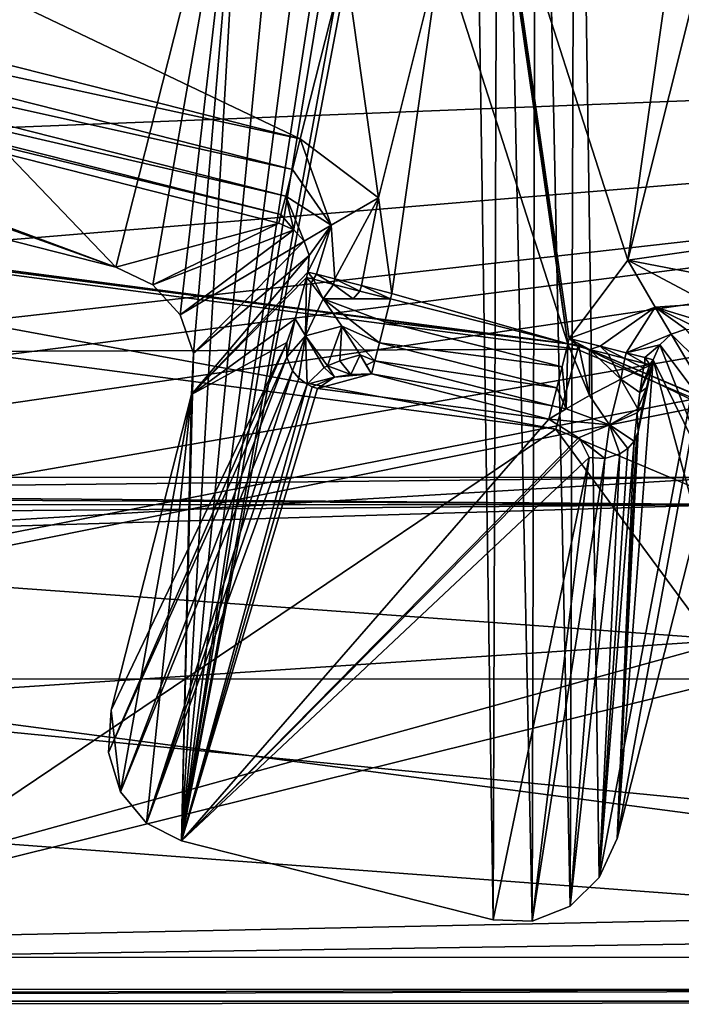
# Model space of a CAD drawing. Units: millimetres. Extents: x -14.9 to 14.9, y -20.5 to 21.7.
# Drawn here: x 3.1 to 5, y 15.5 to 18.3 of the extents above; entities that cross this region are included whole.
import ezdxf

# ---------------------------------------------------------------- set-up
doc = ezdxf.new("R2010")
doc.units = ezdxf.units.MM
doc.header["$LTSCALE"] = 65.185185
for name, color, linetype in [('1000', 7, 'CONTINUOUS'), ('1001', 7, 'CONTINUOUS'), ('1002', 7, 'CONTINUOUS'), ('1016', 7, 'CONTINUOUS'), ('1017', 7, 'CONTINUOUS'), ('1018', 7, 'CONTINUOUS'), ('1019', 7, 'CONTINUOUS'), ('1020', 7, 'CONTINUOUS'), ('1021', 7, 'CONTINUOUS'), ('1022', 7, 'CONTINUOUS'), ('1039', 7, 'CONTINUOUS'), ('1078', 7, 'CONTINUOUS'), ('1478', 7, 'CONTINUOUS'), ('1479', 7, 'CONTINUOUS'), ('1480', 7, 'CONTINUOUS'), ('1481', 7, 'CONTINUOUS'), ('1503', 7, 'CONTINUOUS'), ('1504', 7, 'CONTINUOUS'), ('174', 7, 'CONTINUOUS'), ('177', 7, 'CONTINUOUS'), ('180', 7, 'CONTINUOUS'), ('181', 7, 'CONTINUOUS'), ('184', 7, 'CONTINUOUS'), ('929', 7, 'CONTINUOUS'), ('930', 7, 'CONTINUOUS'), ('931', 7, 'CONTINUOUS'), ('932', 7, 'CONTINUOUS'), ('933', 7, 'CONTINUOUS'), ('934', 7, 'CONTINUOUS'), ('935', 7, 'CONTINUOUS'), ('936', 7, 'CONTINUOUS'), ('937', 7, 'CONTINUOUS'), ('938', 7, 'CONTINUOUS'), ('939', 7, 'CONTINUOUS'), ('940', 7, 'CONTINUOUS'), ('941', 7, 'CONTINUOUS'), ('942', 7, 'CONTINUOUS'), ('943', 7, 'CONTINUOUS'), ('944', 7, 'CONTINUOUS'), ('945', 7, 'CONTINUOUS'), ('946', 7, 'CONTINUOUS'), ('997', 7, 'CONTINUOUS'), ('998', 7, 'CONTINUOUS'), ('999', 7, 'CONTINUOUS')]:
    doc.layers.add(name, color=color, linetype=linetype)

msp = doc.modelspace()

# ---------------------------------------------------------------- linework, layer by layer
at = {"layer": '1000', "color": 7, "linetype": 'CONTINUOUS', "true_color": 0xedffff}
for points in [[(4.8507, 17.346, -14.8297), (4.9082, 17.3314, -14.9117), (4.8547, 17.3616, -14.8297), (4.8507, 17.346, -14.8297)], [(4.8547, 17.3616, -14.8297), (4.9082, 17.3314, -14.9117), (4.9084, 17.348, -14.9036), (4.8547, 17.3616, -14.8297)], [(4.9082, 17.3314, -14.9117), (4.9221, 17.3279, -14.9534), (4.9084, 17.348, -14.9036), (4.9082, 17.3314, -14.9117)], [(4.9221, 17.3279, -14.9534), (4.9324, 17.3419, -14.9922), (4.9084, 17.348, -14.9036), (4.9221, 17.3279, -14.9534)], [(4.9221, 17.3279, -14.9534), (4.9284, 17.326, -14.9923), (4.9324, 17.3419, -14.9922), (4.9221, 17.3279, -14.9534)]]:
    msp.add_3dface(points, dxfattribs=at)
at = {"layer": '1001', "color": 7, "linetype": 'CONTINUOUS', "true_color": 0xedffff}
for points in [[(4.687, 17.3876, -14.764), (4.7184, 17.3796, -14.7661), (4.691, 17.4032, -14.764), (4.687, 17.3876, -14.764)], [(4.7184, 17.3796, -14.7661), (4.7493, 17.3718, -14.7724), (4.691, 17.4032, -14.764), (4.7184, 17.3796, -14.7661)], [(4.691, 17.4032, -14.764), (4.7493, 17.3718, -14.7724), (4.7793, 17.3808, -14.7812), (4.691, 17.4032, -14.764)], [(4.7493, 17.3718, -14.7724), (4.8034, 17.358, -14.7947), (4.7793, 17.3808, -14.7812), (4.7493, 17.3718, -14.7724)], [(4.8034, 17.358, -14.7947), (4.8507, 17.346, -14.8297), (4.7793, 17.3808, -14.7812), (4.8034, 17.358, -14.7947)], [(4.8507, 17.346, -14.8297), (4.8547, 17.3616, -14.8297), (4.7793, 17.3808, -14.7812), (4.8507, 17.346, -14.8297)]]:
    msp.add_3dface(points, dxfattribs=at)
at = {"layer": '1002', "color": 7, "linetype": 'CONTINUOUS', "true_color": 0xedffff}
for points in [[(1.493, 19.1341, -14.764), (1.3636, 18.6246, -14.764), (3.9178, 17.9759, -14.764), (1.493, 19.1341, -14.764)], [(4.0472, 18.4854, -14.764), (1.493, 19.1341, -14.764), (3.9178, 17.9759, -14.764), (4.0472, 18.4854, -14.764)], [(4.322, 18.5243, -14.764), (4.687, 17.3876, -14.764), (4.4905, 18.7491, -14.764), (4.322, 18.5243, -14.764)], [(4.687, 17.3876, -14.764), (4.4945, 18.7647, -14.764), (4.4905, 18.7491, -14.764), (4.687, 17.3876, -14.764)], [(4.4945, 18.7647, -14.764), (4.687, 17.3876, -14.764), (4.691, 17.4032, -14.764), (4.4945, 18.7647, -14.764)], [(4.4945, 18.7647, -14.764), (4.691, 17.4032, -14.764), (4.8595, 17.628, -14.764), (4.4945, 18.7647, -14.764)], [(5, 18.6197, -14.764), (4.4945, 18.7647, -14.764), (4.8595, 17.628, -14.764), (5, 18.6197, -14.764)], [(5, 18.6197, -14.764), (4.8595, 17.628, -14.764), (5.0389, 18.3449, -14.764), (5, 18.6197, -14.764)], [(4.0472, 18.4854, -14.764), (4.1426, 17.8074, -14.764), (4.322, 18.5243, -14.764), (4.0472, 18.4854, -14.764)], [(4.1815, 17.5326, -14.764), (4.322, 18.5243, -14.764), (4.1426, 17.8074, -14.764), (4.1815, 17.5326, -14.764)], [(4.687, 17.3876, -14.764), (4.322, 18.5243, -14.764), (4.1815, 17.5326, -14.764), (4.687, 17.3876, -14.764)], [(4.1426, 17.8074, -14.764), (4.0472, 18.4854, -14.764), (3.9178, 17.9759, -14.764), (4.1426, 17.8074, -14.764)], [(5.1343, 17.6669, -14.764), (5.0389, 18.3449, -14.764), (4.8595, 17.628, -14.764), (5.1343, 17.6669, -14.764)], [(4.1776, 17.517, -14.764), (4.687, 17.3876, -14.764), (4.1815, 17.5326, -14.764), (4.1776, 17.517, -14.764)]]:
    msp.add_3dface(points, dxfattribs=at)
at = {"layer": '1016', "color": 7, "linetype": 'CONTINUOUS', "true_color": 0xedffff}
for points in [[(5.1343, 17.6669, -14.764), (4.8595, 17.628, -14.764), (5.1121, 17.5793, -14.7809), (5.1343, 17.6669, -14.764)], [(4.8595, 17.628, -14.764), (4.691, 17.4032, -14.764), (4.9381, 17.4927, -14.8194), (4.8595, 17.628, -14.764)], [(4.8595, 17.628, -14.764), (5.0928, 17.5032, -14.8297), (5.1121, 17.5793, -14.7809), (4.8595, 17.628, -14.764)], [(5.0928, 17.5032, -14.8297), (4.8595, 17.628, -14.764), (4.9381, 17.4927, -14.8194), (5.0928, 17.5032, -14.8297)], [(4.691, 17.4032, -14.764), (4.7793, 17.3808, -14.7812), (4.9381, 17.4927, -14.8194), (4.691, 17.4032, -14.764)], [(4.7793, 17.3808, -14.7812), (4.8547, 17.3616, -14.8297), (4.9381, 17.4927, -14.8194), (4.7793, 17.3808, -14.7812)], [(4.8547, 17.3616, -14.8297), (4.984, 17.4151, -14.9765), (4.9381, 17.4927, -14.8194), (4.8547, 17.3616, -14.8297)], [(5.0792, 17.4498, -14.903), (5.0928, 17.5032, -14.8297), (4.9381, 17.4927, -14.8194), (5.0792, 17.4498, -14.903)], [(5.0258, 17.4293, -14.9807), (5.073, 17.4256, -14.9922), (4.9381, 17.4927, -14.8194), (5.0258, 17.4293, -14.9807)], [(5.073, 17.4256, -14.9922), (5.0792, 17.4498, -14.903), (4.9381, 17.4927, -14.8194), (5.073, 17.4256, -14.9922)], [(4.984, 17.4151, -14.9765), (5.0258, 17.4293, -14.9807), (4.9381, 17.4927, -14.8194), (4.984, 17.4151, -14.9765)], [(4.9516, 17.3852, -14.9805), (4.984, 17.4151, -14.9765), (4.8547, 17.3616, -14.8297), (4.9516, 17.3852, -14.9805)], [(4.9516, 17.3852, -14.9805), (4.8547, 17.3616, -14.8297), (4.9084, 17.348, -14.9036), (4.9516, 17.3852, -14.9805)], [(4.9324, 17.3419, -14.9922), (4.9516, 17.3852, -14.9805), (4.9084, 17.348, -14.9036), (4.9324, 17.3419, -14.9922)]]:
    msp.add_3dface(points, dxfattribs=at)
at = {"layer": '1017', "color": 7, "linetype": 'CONTINUOUS', "true_color": 0xedffff}
for points in [[(4.0896, 17.5393, -14.7811), (4.0178, 17.5742, -14.8297), (4.0139, 17.5585, -14.8297), (4.0896, 17.5393, -14.7811)], [(4.0939, 17.5548, -14.7809), (4.0178, 17.5742, -14.8297), (4.0896, 17.5393, -14.7811), (4.0939, 17.5548, -14.7809)], [(4.1776, 17.517, -14.764), (4.0939, 17.5548, -14.7809), (4.0896, 17.5393, -14.7811), (4.1776, 17.517, -14.764)], [(4.1776, 17.517, -14.764), (4.1815, 17.5326, -14.764), (4.0939, 17.5548, -14.7809), (4.1776, 17.517, -14.764)]]:
    msp.add_3dface(points, dxfattribs=at)
at = {"layer": '1018', "color": 7, "linetype": 'CONTINUOUS', "true_color": 0xedffff}
for points in [[(3.9401, 17.5939, -14.9923), (3.9363, 17.5785, -14.9922), (3.9565, 17.5731, -14.9117), (3.9401, 17.5939, -14.9923)], [(3.9401, 17.5939, -14.9923), (3.9565, 17.5731, -14.9117), (3.9644, 17.5877, -14.903), (3.9401, 17.5939, -14.9923)], [(3.9565, 17.5731, -14.9117), (4.0139, 17.5585, -14.8297), (3.9644, 17.5877, -14.903), (3.9565, 17.5731, -14.9117)], [(3.9644, 17.5877, -14.903), (4.0139, 17.5585, -14.8297), (4.0178, 17.5742, -14.8297), (3.9644, 17.5877, -14.903)]]:
    msp.add_3dface(points, dxfattribs=at)
at = {"layer": '1019', "color": 7, "linetype": 'CONTINUOUS', "true_color": 0xedffff}
for points in [[(3.9363, 17.5785, -14.9922), (3.9499, 17.5628, -14.9215), (3.9565, 17.5731, -14.9117), (3.9363, 17.5785, -14.9922)], [(3.9499, 17.5628, -14.9215), (3.9839, 17.517, -14.8559), (3.9565, 17.5731, -14.9117), (3.9499, 17.5628, -14.9215)], [(3.9839, 17.517, -14.8559), (4.0139, 17.5585, -14.8297), (3.9565, 17.5731, -14.9117), (3.9839, 17.517, -14.8559)], [(3.9839, 17.517, -14.8559), (4.0704, 17.517, -14.7881), (4.0139, 17.5585, -14.8297), (3.9839, 17.517, -14.8559)], [(4.0704, 17.517, -14.7881), (4.0896, 17.5393, -14.7811), (4.0139, 17.5585, -14.8297), (4.0704, 17.517, -14.7881)], [(4.0704, 17.517, -14.7881), (4.1776, 17.517, -14.764), (4.0896, 17.5393, -14.7811), (4.0704, 17.517, -14.7881)]]:
    msp.add_3dface(points, dxfattribs=at)
at = {"layer": '1020', "color": 7, "linetype": 'CONTINUOUS', "true_color": 0xedffff}
for points in [[(4.0073, 17.7288, -14.8195), (3.9178, 17.9759, -14.764), (3.8955, 17.8881, -14.781), (4.0073, 17.7288, -14.8195)], [(4.1426, 17.8074, -14.764), (3.9178, 17.9759, -14.764), (4.0073, 17.7288, -14.8195), (4.1426, 17.8074, -14.764)], [(3.8762, 17.8122, -14.8297), (4.0073, 17.7288, -14.8195), (3.8955, 17.8881, -14.781), (3.8762, 17.8122, -14.8297)], [(3.9, 17.7152, -14.9804), (3.8762, 17.8122, -14.8297), (3.8626, 17.7586, -14.9034), (3.9, 17.7152, -14.9804)], [(3.9, 17.7152, -14.9804), (3.9297, 17.6829, -14.9765), (3.8762, 17.8122, -14.8297), (3.9, 17.7152, -14.9804)], [(3.9297, 17.6829, -14.9765), (4.0073, 17.7288, -14.8195), (3.8762, 17.8122, -14.8297), (3.9297, 17.6829, -14.9765)], [(4.0178, 17.5742, -14.8297), (4.1426, 17.8074, -14.764), (4.0073, 17.7288, -14.8195), (4.0178, 17.5742, -14.8297)], [(4.1426, 17.8074, -14.764), (4.0178, 17.5742, -14.8297), (4.0939, 17.5548, -14.7809), (4.1426, 17.8074, -14.764)], [(4.1815, 17.5326, -14.764), (4.1426, 17.8074, -14.764), (4.0939, 17.5548, -14.7809), (4.1815, 17.5326, -14.764)], [(3.8565, 17.7345, -14.9922), (3.9, 17.7152, -14.9804), (3.8626, 17.7586, -14.9034), (3.8565, 17.7345, -14.9922)], [(3.9297, 17.6829, -14.9765), (3.9439, 17.6411, -14.9807), (4.0073, 17.7288, -14.8195), (3.9297, 17.6829, -14.9765)], [(3.9439, 17.6411, -14.9807), (3.9401, 17.5939, -14.9923), (4.0073, 17.7288, -14.8195), (3.9439, 17.6411, -14.9807)], [(3.9401, 17.5939, -14.9923), (3.9644, 17.5877, -14.903), (4.0073, 17.7288, -14.8195), (3.9401, 17.5939, -14.9923)], [(3.9644, 17.5877, -14.903), (4.0178, 17.5742, -14.8297), (4.0073, 17.7288, -14.8195), (3.9644, 17.5877, -14.903)]]:
    msp.add_3dface(points, dxfattribs=at)
at = {"layer": '1021', "color": 7, "linetype": 'CONTINUOUS', "true_color": 0xedffff}
for points in [[(1.3221, 18.4609, -14.8297), (1.3084, 18.4073, -14.9034), (3.8762, 17.8122, -14.8297), (1.3221, 18.4609, -14.8297)], [(1.3084, 18.4073, -14.9034), (1.3023, 18.3832, -14.9922), (3.8626, 17.7586, -14.9034), (1.3084, 18.4073, -14.9034)], [(1.3023, 18.3832, -14.9922), (3.8565, 17.7345, -14.9922), (3.8626, 17.7586, -14.9034), (1.3023, 18.3832, -14.9922)], [(3.8762, 17.8122, -14.8297), (1.3084, 18.4073, -14.9034), (3.8626, 17.7586, -14.9034), (3.8762, 17.8122, -14.8297)]]:
    msp.add_3dface(points, dxfattribs=at)
at = {"layer": '1022', "color": 7, "linetype": 'CONTINUOUS', "true_color": 0xedffff}
for points in [[(1.3636, 18.6246, -14.764), (1.3413, 18.5368, -14.781), (3.9178, 17.9759, -14.764), (1.3636, 18.6246, -14.764)], [(1.3413, 18.5368, -14.781), (1.3221, 18.4609, -14.8297), (3.8955, 17.8881, -14.781), (1.3413, 18.5368, -14.781)], [(3.9178, 17.9759, -14.764), (1.3413, 18.5368, -14.781), (3.8955, 17.8881, -14.781), (3.9178, 17.9759, -14.764)], [(1.3221, 18.4609, -14.8297), (3.8762, 17.8122, -14.8297), (3.8955, 17.8881, -14.781), (1.3221, 18.4609, -14.8297)]]:
    msp.add_3dface(points, dxfattribs=at)
at = {"layer": '1039', "color": 7, "linetype": 'CONTINUOUS', "true_color": 0x5a5a5a}
for points in [[(10.5217, 18.3018, -13.764), (10.3669, 18.7016, -13.764), (-0.0541, 18.426, -13.764), (10.5217, 18.3018, -13.764)], [(0.1344, 17.8932, -13.764), (10.5217, 18.3018, -13.764), (-0.0541, 18.426, -13.764), (0.1344, 17.8932, -13.764)], [(0.5126, 17.4734, -13.764), (10.5217, 18.3018, -13.764), (0.1344, 17.8932, -13.764), (0.5126, 17.4734, -13.764)], [(1.0227, 17.2299, -13.764), (10.5217, 18.3018, -13.764), (0.5126, 17.4734, -13.764), (1.0227, 17.2299, -13.764)], [(1.374, 17.1407, -13.764), (10.5217, 18.3018, -13.764), (1.0227, 17.2299, -13.764), (1.374, 17.1407, -13.764)], [(7.9814, 15.7926, -13.764), (10.5217, 18.3018, -13.764), (1.2875, 16.4485, -13.764), (7.9814, 15.7926, -13.764)], [(1.2875, 16.4485, -13.764), (10.5217, 18.3018, -13.764), (1.5208, 16.5371, -13.764), (1.2875, 16.4485, -13.764)], [(1.5783, 16.9974, -13.764), (10.5217, 18.3018, -13.764), (1.374, 17.1407, -13.764), (1.5783, 16.9974, -13.764)], [(1.5208, 16.5371, -13.764), (10.5217, 18.3018, -13.764), (1.6363, 16.7564, -13.764), (1.5208, 16.5371, -13.764)], [(1.6363, 16.7564, -13.764), (10.5217, 18.3018, -13.764), (1.5783, 16.9974, -13.764), (1.6363, 16.7564, -13.764)], [(7.9814, 15.7926, -13.764), (1.2875, 16.4485, -13.764), (-6.0622, 15.5, -13.764), (7.9814, 15.7926, -13.764)], [(7.812, 15.705, -13.764), (7.9814, 15.7926, -13.764), (-6.0622, 15.5, -13.764), (7.812, 15.705, -13.764)], [(7.7297, 15.5331, -13.764), (7.812, 15.705, -13.764), (-6.0622, 15.5, -13.764), (7.7297, 15.5331, -13.764)], [(6.0622, 15.5, -13.764), (7.7297, 15.5331, -13.764), (-6.0622, 15.5, -13.764), (6.0622, 15.5, -13.764)]]:
    msp.add_3dface(points, dxfattribs=at)
at = {"layer": '1078', "color": 7, "linetype": 'CONTINUOUS', "true_color": 0x5a5a5a}
for points in [[(6.0622, 15.5, -13.764), (-6.0622, 15.5, -13.764), (6.0622, 15.5345, -17.714), (6.0622, 15.5, -13.764)], [(-6.0622, 15.5, -13.764), (-6.0622, 15.5345, -17.714), (6.0622, 15.5345, -17.714), (-6.0622, 15.5, -13.764)]]:
    msp.add_3dface(points, dxfattribs=at)
at = {"layer": '1478', "color": 7, "linetype": 'CONTINUOUS', "true_color": 0x989898}
for points in [[(-4.6395, 13.9984, -45.6961), (-4.6402, 16.4231, -41.4518), (5.1598, 16.4259, -41.4518), (-4.6395, 13.9984, -45.6961)], [(-4.6395, 13.9984, -45.6961), (5.1598, 16.4259, -41.4518), (5.1605, 14.0012, -45.6961), (-4.6395, 13.9984, -45.6961)]]:
    msp.add_3dface(points, dxfattribs=at)
at = {"layer": '1479', "color": 7, "linetype": 'CONTINUOUS', "true_color": 0x989898}
for points in [[(-4.6402, 16.4231, -41.4518), (-4.6402, 16.4231, -26.2), (5.1598, 16.4259, -41.4518), (-4.6402, 16.4231, -41.4518)], [(-4.6402, 16.4231, -26.2), (5.1598, 16.4259, -26.2), (5.1598, 16.4259, -41.4518), (-4.6402, 16.4231, -26.2)]]:
    msp.add_3dface(points, dxfattribs=at)
at = {"layer": '1480', "color": 7, "linetype": 'CONTINUOUS', "true_color": 0x989898}
for points in [[(-4.6402, 16.4231, -26.2), (-4.6404, 17.0021, -25.4005), (5.1596, 17.0049, -25.4005), (-4.6402, 16.4231, -26.2)], [(-4.6402, 16.4231, -26.2), (5.1596, 17.0049, -25.4005), (5.1598, 16.4259, -26.2), (-4.6402, 16.4231, -26.2)]]:
    msp.add_3dface(points, dxfattribs=at)
at = {"layer": '1481', "color": 7, "linetype": 'CONTINUOUS', "true_color": 0x989898}
for points in [[(5.1596, 17.0049, -25.4005), (-4.6404, 17.0021, -25.4005), (1.0667, 16.9602, -22.9071), (5.1596, 17.0049, -25.4005)], [(5.1597, 16.9259, -20.8773), (5.1596, 17.0049, -25.4005), (1.0667, 16.9602, -22.9071), (5.1597, 16.9259, -20.8773)], [(1.3597, 16.9479, -22.2), (5.1597, 16.9259, -20.8773), (1.0667, 16.9602, -22.9071), (1.3597, 16.9479, -22.2)], [(5.1597, 16.9259, -20.8773), (1.3597, 16.9479, -22.2), (1.3597, 16.9248, -20.8773), (5.1597, 16.9259, -20.8773)]]:
    msp.add_3dface(points, dxfattribs=at)
at = {"layer": '1503', "color": 7, "linetype": 'CONTINUOUS', "true_color": 0x989898}
for points in [[(5.1598, 16.5373, -19.9728), (5.1597, 16.9259, -20.8773), (1.3597, 16.8123, -20.3705), (5.1598, 16.5373, -19.9728)], [(5.1597, 16.9259, -20.8773), (1.3597, 16.9248, -20.8773), (1.3597, 16.8941, -20.6182), (5.1597, 16.9259, -20.8773)], [(5.1597, 16.9259, -20.8773), (1.3597, 16.8941, -20.6182), (1.3597, 16.8123, -20.3705), (5.1597, 16.9259, -20.8773)], [(5.1598, 16.5373, -19.9728), (1.3597, 16.8123, -20.3705), (1.7249, 16.3094, -19.7951), (5.1598, 16.5373, -19.9728)], [(1.8545, 15.6252, -19.6), (5.1598, 16.5373, -19.9728), (1.7249, 16.3094, -19.7951), (1.8545, 15.6252, -19.6)], [(5.16, 15.6261, -19.6), (5.1598, 16.5373, -19.9728), (1.8545, 15.6252, -19.6), (5.16, 15.6261, -19.6)]]:
    msp.add_3dface(points, dxfattribs=at)
at = {"layer": '1504', "color": 7, "linetype": 'CONTINUOUS', "true_color": 0x989898}
for points in [[(5.1602, 15.1261, -19.6), (5.16, 15.6261, -19.6), (1.8545, 15.6252, -19.6), (5.1602, 15.1261, -19.6)], [(1.8601, 15.1252, -19.6), (5.1602, 15.1261, -19.6), (1.8545, 15.6252, -19.6), (1.8601, 15.1252, -19.6)]]:
    msp.add_3dface(points, dxfattribs=at)
at = {"layer": '174', "color": 7, "linetype": 'CONTINUOUS', "true_color": 0xedffff}
for points in [[(4.713, 17.372, -13.764), (-4.8412, 17.3367, -13.764), (-0.0665, 17.9999, -13.764), (4.713, 17.372, -13.764)], [(9.1544, 15.4983, -13.764), (-4.8412, 17.3367, -13.764), (4.713, 17.372, -13.764), (9.1544, 15.4983, -13.764)], [(-6.2173, 16.6445, -13.764), (-4.8412, 17.3367, -13.764), (9.1544, 15.4983, -13.764), (-6.2173, 16.6445, -13.764)], [(-7.2297, 15.4834, -13.764), (-6.2173, 16.6445, -13.764), (9.1544, 15.4983, -13.764), (-7.2297, 15.4834, -13.764)], [(9.7801, 15.0416, -13.764), (-7.2297, 15.4834, -13.764), (9.1544, 15.4983, -13.764), (9.7801, 15.0416, -13.764)]]:
    msp.add_3dface(points, dxfattribs=at)
at = {"layer": '177', "color": 7, "linetype": 'CONTINUOUS', "true_color": 0xedffff}
for points in [[(-0.0688, 17.7627, -12.5704), (2.0171, 15.3682, -11.264), (4.6528, 17.1426, -12.5704), (-0.0688, 17.7627, -12.5704)], [(2.0171, 15.3682, -11.264), (7.1553, 13.7495, -11.264), (4.6528, 17.1426, -12.5704), (2.0171, 15.3682, -11.264)], [(4.6528, 17.1426, -12.5704), (7.1553, 13.7495, -11.264), (9.0399, 15.2904, -12.5704), (4.6528, 17.1426, -12.5704)]]:
    msp.add_3dface(points, dxfattribs=at)
at = {"layer": '180', "color": 7, "linetype": 'CONTINUOUS', "true_color": 0xedffff}
for points in [[(4.7185, 17.3842, -13.0037), (-0.0688, 18.013, -13.0128), (-0.069, 18.0131, -13.0037), (4.7185, 17.3842, -13.0037)], [(4.7186, 17.3841, -13.0128), (-0.0688, 18.013, -13.0128), (4.7185, 17.3842, -13.0037), (4.7186, 17.3841, -13.0128)], [(9.167, 15.5062, -13.0037), (4.7186, 17.3841, -13.0128), (4.7185, 17.3842, -13.0037), (9.167, 15.5062, -13.0037)], [(9.167, 15.5061, -13.0125), (4.7186, 17.3841, -13.0128), (9.167, 15.5062, -13.0037), (9.167, 15.5061, -13.0125)]]:
    msp.add_3dface(points, dxfattribs=at)
at = {"layer": '181', "color": 7, "linetype": 'CONTINUOUS', "true_color": 0xedffff}
for points in [[(-0.0688, 17.7627, -12.5704), (4.6528, 17.1426, -12.5704), (-0.069, 18.0131, -13.0037), (-0.0688, 17.7627, -12.5704)], [(4.6528, 17.1426, -12.5704), (4.7185, 17.3842, -13.0037), (-0.069, 18.0131, -13.0037), (4.6528, 17.1426, -12.5704)], [(4.6528, 17.1426, -12.5704), (9.0399, 15.2904, -12.5704), (4.7185, 17.3842, -13.0037), (4.6528, 17.1426, -12.5704)], [(9.0399, 15.2904, -12.5704), (9.167, 15.5062, -13.0037), (4.7185, 17.3842, -13.0037), (9.0399, 15.2904, -12.5704)]]:
    msp.add_3dface(points, dxfattribs=at)
at = {"layer": '184', "color": 7, "linetype": 'CONTINUOUS', "true_color": 0xedffff}
for points in [[(-0.0665, 17.9999, -13.764), (-0.0688, 18.013, -13.0128), (4.7186, 17.3841, -13.0128), (-0.0665, 17.9999, -13.764)], [(4.713, 17.372, -13.764), (-0.0665, 17.9999, -13.764), (4.7186, 17.3841, -13.0128), (4.713, 17.372, -13.764)], [(9.1544, 15.4983, -13.764), (4.713, 17.372, -13.764), (4.7186, 17.3841, -13.0128), (9.1544, 15.4983, -13.764)], [(9.1544, 15.4983, -13.764), (4.7186, 17.3841, -13.0128), (9.167, 15.5061, -13.0125), (9.1544, 15.4983, -13.764)]]:
    msp.add_3dface(points, dxfattribs=at)
at = {"layer": '929', "color": 7, "linetype": 'CONTINUOUS', "true_color": 0xedffff}
for points in [[(4.4725, 15.7332, -17.714), (4.5847, 15.73, -17.714), (4.7482, 17.0613, -15.0544), (4.4725, 15.7332, -17.714)], [(4.7482, 17.0613, -15.0544), (4.5847, 15.73, -17.714), (4.7936, 17.0584, -15.0571), (4.7482, 17.0613, -15.0544)], [(4.5847, 15.73, -17.714), (4.6938, 15.7729, -17.714), (4.7936, 17.0584, -15.0571), (4.5847, 15.73, -17.714)], [(4.7936, 17.0584, -15.0571), (4.6938, 15.7729, -17.714), (4.8359, 17.0713, -15.0662), (4.7936, 17.0584, -15.0571)]]:
    msp.add_3dface(points, dxfattribs=at)
at = {"layer": '930', "color": 7, "linetype": 'CONTINUOUS', "true_color": 0xedffff}
for points in [[(4.8289, 15.9668, -17.714), (4.877, 17.1081, -15.0855), (4.777, 15.8554, -17.714), (4.8289, 15.9668, -17.714)], [(4.777, 15.8554, -17.714), (4.877, 17.1081, -15.0855), (4.8591, 17.0873, -15.0751), (4.777, 15.8554, -17.714)], [(4.8894, 17.135, -15.0981), (4.8842, 17.1211, -15.0917), (4.8289, 15.9668, -17.714), (4.8894, 17.135, -15.0981)], [(4.8842, 17.1211, -15.0917), (4.877, 17.1081, -15.0855), (4.8289, 15.9668, -17.714), (4.8842, 17.1211, -15.0917)], [(4.8359, 17.0713, -15.0662), (4.777, 15.8554, -17.714), (4.8591, 17.0873, -15.0751), (4.8359, 17.0713, -15.0662)], [(4.8359, 17.0713, -15.0662), (4.6938, 15.7729, -17.714), (4.777, 15.8554, -17.714), (4.8359, 17.0713, -15.0662)]]:
    msp.add_3dface(points, dxfattribs=at)
at = {"layer": '931', "color": 7, "linetype": 'CONTINUOUS', "true_color": 0xedffff}
for points in [[(4.8389, 17.286, -14.8434), (4.8942, 17.248, -14.944), (4.9046, 17.3176, -14.9126), (4.8389, 17.286, -14.8434)], [(4.7493, 17.2388, -14.823), (4.8068, 17.1554, -14.9218), (4.8389, 17.286, -14.8434), (4.7493, 17.2388, -14.823)], [(4.8068, 17.1554, -14.9218), (4.8878, 17.2009, -14.9751), (4.8389, 17.286, -14.8434), (4.8068, 17.1554, -14.9218)], [(4.8878, 17.2009, -14.9751), (4.8942, 17.248, -14.944), (4.8389, 17.286, -14.8434), (4.8878, 17.2009, -14.9751)], [(4.6816, 17.201, -14.8477), (4.8068, 17.1554, -14.9218), (4.7493, 17.2388, -14.823), (4.6816, 17.201, -14.8477)], [(4.6322, 17.1717, -14.9005), (4.8068, 17.1554, -14.9218), (4.6816, 17.201, -14.8477), (4.6322, 17.1717, -14.9005)], [(4.8878, 17.2009, -14.9751), (4.8068, 17.1554, -14.9218), (4.8863, 17.1895, -14.9841), (4.8878, 17.2009, -14.9751)], [(4.7174, 17.1175, -14.9624), (4.8068, 17.1554, -14.9218), (4.6322, 17.1717, -14.9005), (4.7174, 17.1175, -14.9624)], [(4.8068, 17.1554, -14.9218), (4.877, 17.1081, -15.0855), (4.8863, 17.1895, -14.9841), (4.8068, 17.1554, -14.9218)], [(4.7174, 17.1175, -14.9624), (4.7936, 17.0584, -15.0571), (4.8068, 17.1554, -14.9218), (4.7174, 17.1175, -14.9624)], [(4.7936, 17.0584, -15.0571), (4.8359, 17.0713, -15.0662), (4.8068, 17.1554, -14.9218), (4.7936, 17.0584, -15.0571)], [(4.8359, 17.0713, -15.0662), (4.8591, 17.0873, -15.0751), (4.8068, 17.1554, -14.9218), (4.8359, 17.0713, -15.0662)], [(4.8591, 17.0873, -15.0751), (4.877, 17.1081, -15.0855), (4.8068, 17.1554, -14.9218), (4.8591, 17.0873, -15.0751)], [(4.7222, 17.113, -14.9687), (4.7936, 17.0584, -15.0571), (4.7174, 17.1175, -14.9624), (4.7222, 17.113, -14.9687)], [(4.7482, 17.0613, -15.0544), (4.7936, 17.0584, -15.0571), (4.7222, 17.113, -14.9687), (4.7482, 17.0613, -15.0544)]]:
    msp.add_3dface(points, dxfattribs=at)
at = {"layer": '932', "color": 7, "linetype": 'CONTINUOUS', "true_color": 0xedffff}
for points in [[(4.9214, 17.3245, -14.954), (4.8942, 17.248, -14.944), (4.9284, 17.326, -14.9923), (4.9214, 17.3245, -14.954)], [(4.9284, 17.326, -14.9923), (4.8942, 17.248, -14.944), (4.9128, 17.2613, -15.0015), (4.9284, 17.326, -14.9923)], [(4.9046, 17.3176, -14.9126), (4.8942, 17.248, -14.944), (4.9214, 17.3245, -14.954), (4.9046, 17.3176, -14.9126)], [(4.8942, 17.248, -14.944), (4.8878, 17.2009, -14.9751), (4.9128, 17.2613, -15.0015), (4.8942, 17.248, -14.944)], [(4.9128, 17.2613, -15.0015), (4.8878, 17.2009, -14.9751), (4.9008, 17.206, -15.024), (4.9128, 17.2613, -15.0015)], [(4.8863, 17.1895, -14.9841), (4.8894, 17.135, -15.0981), (4.9008, 17.206, -15.024), (4.8863, 17.1895, -14.9841)], [(4.8878, 17.2009, -14.9751), (4.8863, 17.1895, -14.9841), (4.9008, 17.206, -15.024), (4.8878, 17.2009, -14.9751)], [(4.877, 17.1081, -15.0855), (4.8894, 17.135, -15.0981), (4.8863, 17.1895, -14.9841), (4.877, 17.1081, -15.0855)], [(4.877, 17.1081, -15.0855), (4.8842, 17.1211, -15.0917), (4.8894, 17.135, -15.0981), (4.877, 17.1081, -15.0855)]]:
    msp.add_3dface(points, dxfattribs=at)
at = {"layer": '933', "color": 7, "linetype": 'CONTINUOUS', "true_color": 0xedffff}
for points in [[(4.6703, 17.3218, -14.7734), (4.6816, 17.201, -14.8477), (4.687, 17.3876, -14.764), (4.6703, 17.3218, -14.7734)], [(4.6816, 17.201, -14.8477), (4.7493, 17.2388, -14.823), (4.687, 17.3876, -14.764), (4.6816, 17.201, -14.8477)], [(4.687, 17.3876, -14.764), (4.7493, 17.2388, -14.823), (4.7184, 17.3796, -14.7661), (4.687, 17.3876, -14.764)], [(4.7184, 17.3796, -14.7661), (4.7493, 17.2388, -14.823), (4.7493, 17.3718, -14.7724), (4.7184, 17.3796, -14.7661)], [(4.7493, 17.2388, -14.823), (4.8389, 17.286, -14.8434), (4.7493, 17.3718, -14.7724), (4.7493, 17.2388, -14.823)], [(4.7493, 17.3718, -14.7724), (4.8389, 17.286, -14.8434), (4.8034, 17.358, -14.7947), (4.7493, 17.3718, -14.7724)], [(4.8034, 17.358, -14.7947), (4.8389, 17.286, -14.8434), (4.8507, 17.346, -14.8297), (4.8034, 17.358, -14.7947)], [(4.8389, 17.286, -14.8434), (4.9046, 17.3176, -14.9126), (4.8507, 17.346, -14.8297), (4.8389, 17.286, -14.8434)], [(4.8507, 17.346, -14.8297), (4.9046, 17.3176, -14.9126), (4.9082, 17.3314, -14.9117), (4.8507, 17.346, -14.8297)], [(4.6549, 17.261, -14.8008), (4.6816, 17.201, -14.8477), (4.6703, 17.3218, -14.7734), (4.6549, 17.261, -14.8008)], [(4.9046, 17.3176, -14.9126), (4.9214, 17.3245, -14.954), (4.9082, 17.3314, -14.9117), (4.9046, 17.3176, -14.9126)], [(4.9082, 17.3314, -14.9117), (4.9214, 17.3245, -14.954), (4.9221, 17.3279, -14.9534), (4.9082, 17.3314, -14.9117)], [(4.9214, 17.3245, -14.954), (4.9284, 17.326, -14.9923), (4.9221, 17.3279, -14.9534), (4.9214, 17.3245, -14.954)], [(4.6419, 17.2096, -14.8443), (4.6816, 17.201, -14.8477), (4.6549, 17.261, -14.8008), (4.6419, 17.2096, -14.8443)], [(4.6322, 17.1717, -14.9005), (4.6816, 17.201, -14.8477), (4.6419, 17.2096, -14.8443), (4.6322, 17.1717, -14.9005)]]:
    msp.add_3dface(points, dxfattribs=at)
at = {"layer": '934', "color": 7, "linetype": 'CONTINUOUS', "true_color": 0xedffff}
for points in [[(4.1324, 17.339, -14.8443), (4.6549, 17.261, -14.8008), (4.1454, 17.3904, -14.8008), (4.1324, 17.339, -14.8443)], [(4.1227, 17.3011, -14.9005), (4.6419, 17.2096, -14.8443), (4.1324, 17.339, -14.8443), (4.1227, 17.3011, -14.9005)], [(4.6419, 17.2096, -14.8443), (4.6549, 17.261, -14.8008), (4.1324, 17.339, -14.8443), (4.6419, 17.2096, -14.8443)], [(4.6322, 17.1717, -14.9005), (4.6419, 17.2096, -14.8443), (4.1227, 17.3011, -14.9005), (4.6322, 17.1717, -14.9005)]]:
    msp.add_3dface(points, dxfattribs=at)
at = {"layer": '935', "color": 7, "linetype": 'CONTINUOUS', "true_color": 0xedffff}
for points in [[(4.1609, 17.4512, -14.7734), (4.687, 17.3876, -14.764), (4.1776, 17.517, -14.764), (4.1609, 17.4512, -14.7734)], [(4.1454, 17.3904, -14.8008), (4.6703, 17.3218, -14.7734), (4.1609, 17.4512, -14.7734), (4.1454, 17.3904, -14.8008)], [(4.6703, 17.3218, -14.7734), (4.687, 17.3876, -14.764), (4.1609, 17.4512, -14.7734), (4.6703, 17.3218, -14.7734)], [(4.6549, 17.261, -14.8008), (4.6703, 17.3218, -14.7734), (4.1454, 17.3904, -14.8008), (4.6549, 17.261, -14.8008)]]:
    msp.add_3dface(points, dxfattribs=at)
at = {"layer": '936', "color": 7, "linetype": 'CONTINUOUS', "true_color": 0xedffff}
for points in [[(4.1454, 17.3904, -14.8008), (4.1609, 17.4512, -14.7734), (3.9839, 17.517, -14.8559), (4.1454, 17.3904, -14.8008)], [(4.0372, 17.4382, -14.8227), (4.1454, 17.3904, -14.8008), (3.9839, 17.517, -14.8559), (4.0372, 17.4382, -14.8227)], [(4.1609, 17.4512, -14.7734), (4.1776, 17.517, -14.764), (3.9839, 17.517, -14.8559), (4.1609, 17.4512, -14.7734)], [(3.9839, 17.517, -14.8559), (4.1776, 17.517, -14.764), (4.0704, 17.517, -14.7881), (3.9839, 17.517, -14.8559)], [(4.1324, 17.339, -14.8443), (4.1454, 17.3904, -14.8008), (4.0372, 17.4382, -14.8227), (4.1324, 17.339, -14.8443)], [(4.0901, 17.3556, -14.8442), (4.1324, 17.339, -14.8443), (4.0372, 17.4382, -14.8227), (4.0901, 17.3556, -14.8442)], [(4.1324, 17.339, -14.8443), (4.0901, 17.3556, -14.8442), (4.1079, 17.3263, -14.8681), (4.1324, 17.339, -14.8443)], [(4.1227, 17.3011, -14.9005), (4.1324, 17.339, -14.8443), (4.1079, 17.3263, -14.8681), (4.1227, 17.3011, -14.9005)]]:
    msp.add_3dface(points, dxfattribs=at)
at = {"layer": '937', "color": 7, "linetype": 'CONTINUOUS', "true_color": 0xedffff}
for points in [[(3.9032, 17.4599, -15.0245), (3.9336, 17.411, -14.9357), (3.9363, 17.5785, -14.9922), (3.9032, 17.4599, -15.0245)], [(3.9363, 17.5785, -14.9922), (3.9336, 17.411, -14.9357), (3.9499, 17.5628, -14.9215), (3.9363, 17.5785, -14.9922)], [(3.9336, 17.411, -14.9357), (3.9839, 17.517, -14.8559), (3.9499, 17.5628, -14.9215), (3.9336, 17.411, -14.9357)], [(4.0372, 17.4382, -14.8227), (3.9839, 17.517, -14.8559), (3.9336, 17.411, -14.9357), (4.0372, 17.4382, -14.8227)], [(3.8792, 17.3915, -15.0981), (3.8791, 17.3497, -15.0806), (3.9032, 17.4599, -15.0245), (3.8792, 17.3915, -15.0981)], [(3.9032, 17.4599, -15.0245), (3.8791, 17.3497, -15.0806), (3.9336, 17.411, -14.9357), (3.9032, 17.4599, -15.0245)], [(4.0372, 17.4382, -14.8227), (3.9336, 17.411, -14.9357), (3.9962, 17.324, -14.9336), (4.0372, 17.4382, -14.8227)], [(4.0372, 17.4382, -14.8227), (3.9962, 17.324, -14.9336), (4.0321, 17.3391, -14.8935), (4.0372, 17.4382, -14.8227)], [(4.0901, 17.3556, -14.8442), (4.0372, 17.4382, -14.8227), (4.0321, 17.3391, -14.8935), (4.0901, 17.3556, -14.8442)], [(3.8791, 17.3497, -15.0806), (3.8959, 17.3101, -15.0662), (3.9336, 17.411, -14.9357), (3.8791, 17.3497, -15.0806)], [(3.8959, 17.3101, -15.0662), (3.9144, 17.2886, -15.0597), (3.9336, 17.411, -14.9357), (3.8959, 17.3101, -15.0662)], [(3.9144, 17.2886, -15.0597), (3.9377, 17.2717, -15.0556), (3.9336, 17.411, -14.9357), (3.9144, 17.2886, -15.0597)], [(3.9336, 17.411, -14.9357), (3.9377, 17.2717, -15.0556), (3.9871, 17.3192, -14.9457), (3.9336, 17.411, -14.9357)], [(3.9962, 17.324, -14.9336), (3.9336, 17.411, -14.9357), (3.9871, 17.3192, -14.9457), (3.9962, 17.324, -14.9336)]]:
    msp.add_3dface(points, dxfattribs=at)
at = {"layer": '938', "color": 7, "linetype": 'CONTINUOUS', "true_color": 0xedffff}
for points in [[(4.0321, 17.3391, -14.8935), (3.9962, 17.324, -14.9336), (4.0632, 17.3, -14.9313), (4.0321, 17.3391, -14.8935)], [(4.0901, 17.3556, -14.8442), (4.0321, 17.3391, -14.8935), (4.0632, 17.3, -14.9313), (4.0901, 17.3556, -14.8442)], [(4.1227, 17.3011, -14.9005), (4.0901, 17.3556, -14.8442), (4.0632, 17.3, -14.9313), (4.1227, 17.3011, -14.9005)], [(4.0901, 17.3556, -14.8442), (4.1227, 17.3011, -14.9005), (4.1079, 17.3263, -14.8681), (4.0901, 17.3556, -14.8442)], [(3.9871, 17.3192, -14.9457), (3.9377, 17.2717, -15.0556), (4.0161, 17.2922, -14.969), (3.9871, 17.3192, -14.9457)], [(3.9962, 17.324, -14.9336), (3.9871, 17.3192, -14.9457), (4.0161, 17.2922, -14.969), (3.9962, 17.324, -14.9336)], [(4.0632, 17.3, -14.9313), (3.9962, 17.324, -14.9336), (4.0161, 17.2922, -14.969), (4.0632, 17.3, -14.9313)], [(4.0161, 17.2922, -14.969), (3.9377, 17.2717, -15.0556), (3.9525, 17.2646, -15.0545), (4.0161, 17.2922, -14.969)], [(3.9681, 17.2594, -15.0544), (4.0161, 17.2922, -14.969), (3.9525, 17.2646, -15.0545), (3.9681, 17.2594, -15.0544)]]:
    msp.add_3dface(points, dxfattribs=at)
at = {"layer": '939', "color": 7, "linetype": 'CONTINUOUS', "true_color": 0xedffff}
for points in [[(4.6322, 17.1717, -14.9005), (4.1227, 17.3011, -14.9005), (3.9681, 17.2594, -15.0544), (4.6322, 17.1717, -14.9005)], [(4.1227, 17.3011, -14.9005), (4.0161, 17.2922, -14.969), (3.9681, 17.2594, -15.0544), (4.1227, 17.3011, -14.9005)], [(4.1227, 17.3011, -14.9005), (4.0632, 17.3, -14.9313), (4.0161, 17.2922, -14.969), (4.1227, 17.3011, -14.9005)], [(4.6322, 17.1717, -14.9005), (3.9681, 17.2594, -15.0544), (3.5768, 15.9607, -17.714), (4.6322, 17.1717, -14.9005)], [(4.7174, 17.1175, -14.9624), (4.6322, 17.1717, -14.9005), (3.5768, 15.9607, -17.714), (4.7174, 17.1175, -14.9624)], [(4.7222, 17.113, -14.9687), (4.7174, 17.1175, -14.9624), (3.5768, 15.9607, -17.714), (4.7222, 17.113, -14.9687)], [(4.7482, 17.0613, -15.0544), (4.7222, 17.113, -14.9687), (3.5768, 15.9607, -17.714), (4.7482, 17.0613, -15.0544)], [(4.4725, 15.7332, -17.714), (4.7482, 17.0613, -15.0544), (3.5768, 15.9607, -17.714), (4.4725, 15.7332, -17.714)]]:
    msp.add_3dface(points, dxfattribs=at)
at = {"layer": '940', "color": 7, "linetype": 'CONTINUOUS', "true_color": 0x5a5a5a}
for points in [[(4.5965, 20.423, -17.714), (4.5847, 15.73, -17.714), (4.4877, 20.3794, -17.714), (4.5965, 20.423, -17.714)], [(4.6938, 15.7729, -17.714), (4.5847, 15.73, -17.714), (4.5965, 20.423, -17.714), (4.6938, 15.7729, -17.714)], [(4.7091, 20.4191, -17.714), (4.6938, 15.7729, -17.714), (4.5965, 20.423, -17.714), (4.7091, 20.4191, -17.714)], [(4.777, 15.8554, -17.714), (4.6938, 15.7729, -17.714), (4.7091, 20.4191, -17.714), (4.777, 15.8554, -17.714)], [(5.6048, 20.1916, -17.714), (4.777, 15.8554, -17.714), (4.7091, 20.4191, -17.714), (5.6048, 20.1916, -17.714)], [(4.4877, 20.3794, -17.714), (4.4725, 15.7332, -17.714), (4.4038, 20.297, -17.714), (4.4877, 20.3794, -17.714)], [(4.5847, 15.73, -17.714), (4.4725, 15.7332, -17.714), (4.4877, 20.3794, -17.714), (4.5847, 15.73, -17.714)], [(4.4725, 15.7332, -17.714), (3.5768, 15.9607, -17.714), (4.4038, 20.297, -17.714), (4.4725, 15.7332, -17.714)], [(4.4038, 20.297, -17.714), (3.5768, 15.9607, -17.714), (4.3527, 20.1855, -17.714), (4.4038, 20.297, -17.714)], [(4.8289, 15.9668, -17.714), (4.777, 15.8554, -17.714), (5.6048, 20.1916, -17.714), (4.8289, 15.9668, -17.714)], [(5.0591, 16.8733, -17.714), (4.8289, 15.9668, -17.714), (5.6048, 20.1916, -17.714), (5.0591, 16.8733, -17.714)], [(4.3527, 20.1855, -17.714), (3.5768, 15.9607, -17.714), (4.1224, 19.2791, -17.714), (4.3527, 20.1855, -17.714)], [(1.0595, 18.1992, -17.714), (1.4287, 19.653, -17.714), (3.3879, 17.6078, -17.714), (1.0595, 18.1992, -17.714)], [(1.4287, 19.653, -17.714), (3.7571, 19.0617, -17.714), (3.3879, 17.6078, -17.714), (1.4287, 19.653, -17.714)], [(4.1224, 19.2791, -17.714), (3.5768, 15.9607, -17.714), (4.0717, 19.1725, -17.714), (4.1224, 19.2791, -17.714)], [(4.0717, 19.1725, -17.714), (3.5768, 15.9607, -17.714), (3.9851, 19.0942, -17.714), (4.0717, 19.1725, -17.714)], [(3.9851, 19.0942, -17.714), (3.5768, 15.9607, -17.714), (3.875, 19.0554, -17.714), (3.9851, 19.0942, -17.714)], [(3.3879, 17.6078, -17.714), (3.7571, 19.0617, -17.714), (3.4945, 17.5571, -17.714), (3.3879, 17.6078, -17.714)], [(3.4945, 17.5571, -17.714), (3.7571, 19.0617, -17.714), (3.5727, 17.4705, -17.714), (3.4945, 17.5571, -17.714)], [(3.5727, 17.4705, -17.714), (3.7571, 19.0617, -17.714), (3.6115, 17.3604, -17.714), (3.5727, 17.4705, -17.714)], [(3.875, 19.0554, -17.714), (3.5768, 15.9607, -17.714), (3.7571, 19.0617, -17.714), (3.875, 19.0554, -17.714)], [(3.7571, 19.0617, -17.714), (3.5768, 15.9607, -17.714), (3.6115, 17.3604, -17.714), (3.7571, 19.0617, -17.714)], [(3.6115, 17.3604, -17.714), (3.5768, 15.9607, -17.714), (3.6052, 17.2425, -17.714), (3.6115, 17.3604, -17.714)], [(3.4012, 16.1012, -17.714), (3.375, 16.336, -17.714), (3.6052, 17.2425, -17.714), (3.4012, 16.1012, -17.714)], [(3.476, 16.011, -17.714), (3.4012, 16.1012, -17.714), (3.6052, 17.2425, -17.714), (3.476, 16.011, -17.714)], [(3.5768, 15.9607, -17.714), (3.476, 16.011, -17.714), (3.6052, 17.2425, -17.714), (3.5768, 15.9607, -17.714)], [(3.3667, 16.2137, -17.714), (3.375, 16.336, -17.714), (3.4012, 16.1012, -17.714), (3.3667, 16.2137, -17.714)]]:
    msp.add_3dface(points, dxfattribs=at)
at = {"layer": '941', "color": 7, "linetype": 'CONTINUOUS', "true_color": 0xedffff}
for points in [[(3.6052, 17.2425, -17.714), (3.9363, 17.5785, -14.9922), (3.9401, 17.5939, -14.9923), (3.6052, 17.2425, -17.714)], [(3.9032, 17.4599, -15.0245), (3.9363, 17.5785, -14.9922), (3.6052, 17.2425, -17.714), (3.9032, 17.4599, -15.0245)], [(3.8792, 17.3915, -15.0981), (3.9032, 17.4599, -15.0245), (3.6052, 17.2425, -17.714), (3.8792, 17.3915, -15.0981)], [(3.375, 16.336, -17.714), (3.8792, 17.3915, -15.0981), (3.6052, 17.2425, -17.714), (3.375, 16.336, -17.714)]]:
    msp.add_3dface(points, dxfattribs=at)
at = {"layer": '942', "color": 7, "linetype": 'CONTINUOUS', "true_color": 0xedffff}
for points in [[(3.8791, 17.3497, -15.0806), (3.8792, 17.3915, -15.0981), (3.3667, 16.2137, -17.714), (3.8791, 17.3497, -15.0806)], [(3.8792, 17.3915, -15.0981), (3.375, 16.336, -17.714), (3.3667, 16.2137, -17.714), (3.8792, 17.3915, -15.0981)], [(3.8791, 17.3497, -15.0806), (3.3667, 16.2137, -17.714), (3.4012, 16.1012, -17.714), (3.8791, 17.3497, -15.0806)], [(3.8959, 17.3101, -15.0662), (3.8791, 17.3497, -15.0806), (3.4012, 16.1012, -17.714), (3.8959, 17.3101, -15.0662)]]:
    msp.add_3dface(points, dxfattribs=at)
at = {"layer": '943', "color": 7, "linetype": 'CONTINUOUS', "true_color": 0xedffff}
for points in [[(3.8959, 17.3101, -15.0662), (3.4012, 16.1012, -17.714), (3.476, 16.011, -17.714), (3.8959, 17.3101, -15.0662)], [(3.9144, 17.2886, -15.0597), (3.8959, 17.3101, -15.0662), (3.476, 16.011, -17.714), (3.9144, 17.2886, -15.0597)], [(3.9377, 17.2717, -15.0556), (3.9144, 17.2886, -15.0597), (3.476, 16.011, -17.714), (3.9377, 17.2717, -15.0556)], [(3.5768, 15.9607, -17.714), (3.9377, 17.2717, -15.0556), (3.476, 16.011, -17.714), (3.5768, 15.9607, -17.714)], [(3.9525, 17.2646, -15.0545), (3.9377, 17.2717, -15.0556), (3.5768, 15.9607, -17.714), (3.9525, 17.2646, -15.0545)], [(3.9681, 17.2594, -15.0544), (3.9525, 17.2646, -15.0545), (3.5768, 15.9607, -17.714), (3.9681, 17.2594, -15.0544)]]:
    msp.add_3dface(points, dxfattribs=at)
at = {"layer": '944', "color": 7, "linetype": 'CONTINUOUS', "true_color": 0xedffff}
for points in [[(3.5727, 17.4705, -17.714), (3.6115, 17.3604, -17.714), (3.9297, 17.6829, -14.9765), (3.5727, 17.4705, -17.714)], [(3.9297, 17.6829, -14.9765), (3.6115, 17.3604, -17.714), (3.9439, 17.6411, -14.9807), (3.9297, 17.6829, -14.9765)], [(3.6115, 17.3604, -17.714), (3.6052, 17.2425, -17.714), (3.9439, 17.6411, -14.9807), (3.6115, 17.3604, -17.714)], [(3.6052, 17.2425, -17.714), (3.9401, 17.5939, -14.9923), (3.9439, 17.6411, -14.9807), (3.6052, 17.2425, -17.714)]]:
    msp.add_3dface(points, dxfattribs=at)
at = {"layer": '945', "color": 7, "linetype": 'CONTINUOUS', "true_color": 0xedffff}
for points in [[(3.3879, 17.6078, -17.714), (3.4945, 17.5571, -17.714), (3.8565, 17.7345, -14.9922), (3.3879, 17.6078, -17.714)], [(3.8565, 17.7345, -14.9922), (3.4945, 17.5571, -17.714), (3.9, 17.7152, -14.9804), (3.8565, 17.7345, -14.9922)], [(3.4945, 17.5571, -17.714), (3.5727, 17.4705, -17.714), (3.9, 17.7152, -14.9804), (3.4945, 17.5571, -17.714)], [(3.5727, 17.4705, -17.714), (3.9297, 17.6829, -14.9765), (3.9, 17.7152, -14.9804), (3.5727, 17.4705, -17.714)]]:
    msp.add_3dface(points, dxfattribs=at)
at = {"layer": '946', "color": 7, "linetype": 'CONTINUOUS', "true_color": 0xedffff}
for points in [[(1.0595, 18.1992, -17.714), (3.3879, 17.6078, -17.714), (1.1662, 18.4054, -15.1288), (1.0595, 18.1992, -17.714)], [(1.1662, 18.4054, -15.1288), (3.3879, 17.6078, -17.714), (1.2112, 18.4024, -15.0356), (1.1662, 18.4054, -15.1288)], [(1.2112, 18.4024, -15.0356), (3.3879, 17.6078, -17.714), (1.3023, 18.3832, -14.9922), (1.2112, 18.4024, -15.0356)], [(3.3879, 17.6078, -17.714), (3.8565, 17.7345, -14.9922), (1.3023, 18.3832, -14.9922), (3.3879, 17.6078, -17.714)]]:
    msp.add_3dface(points, dxfattribs=at)
at = {"layer": '997', "color": 7, "linetype": 'CONTINUOUS', "true_color": 0x5a5a5a}
for points in [[(4.984, 17.4151, -14.9765), (5.3065, 17.0969, -17.714), (5.0258, 17.4293, -14.9807), (4.984, 17.4151, -14.9765)], [(5.1964, 17.0581, -17.714), (5.3065, 17.0969, -17.714), (4.984, 17.4151, -14.9765), (5.1964, 17.0581, -17.714)]]:
    msp.add_3dface(points, dxfattribs=at)
at = {"layer": '998', "color": 7, "linetype": 'CONTINUOUS', "true_color": 0x5a5a5a}
for points in [[(5.1964, 17.0581, -17.714), (4.984, 17.4151, -14.9765), (4.9516, 17.3852, -14.9805), (5.1964, 17.0581, -17.714)], [(4.9324, 17.3419, -14.9922), (5.1098, 16.9799, -17.714), (4.9516, 17.3852, -14.9805), (4.9324, 17.3419, -14.9922)], [(5.1098, 16.9799, -17.714), (5.1964, 17.0581, -17.714), (4.9516, 17.3852, -14.9805), (5.1098, 16.9799, -17.714)], [(5.0591, 16.8733, -17.714), (5.1098, 16.9799, -17.714), (4.9324, 17.3419, -14.9922), (5.0591, 16.8733, -17.714)]]:
    msp.add_3dface(points, dxfattribs=at)
at = {"layer": '999', "color": 7, "linetype": 'CONTINUOUS', "true_color": 0x5a5a5a}
for points in [[(4.8894, 17.135, -15.0981), (4.8289, 15.9668, -17.714), (4.9324, 17.3419, -14.9922), (4.8894, 17.135, -15.0981)], [(4.8289, 15.9668, -17.714), (5.0591, 16.8733, -17.714), (4.9324, 17.3419, -14.9922), (4.8289, 15.9668, -17.714)], [(4.9008, 17.206, -15.024), (4.8894, 17.135, -15.0981), (4.9324, 17.3419, -14.9922), (4.9008, 17.206, -15.024)], [(4.9128, 17.2613, -15.0015), (4.9008, 17.206, -15.024), (4.9324, 17.3419, -14.9922), (4.9128, 17.2613, -15.0015)], [(4.9284, 17.326, -14.9923), (4.9128, 17.2613, -15.0015), (4.9324, 17.3419, -14.9922), (4.9284, 17.326, -14.9923)]]:
    msp.add_3dface(points, dxfattribs=at)

doc.saveas('drawing.dxf')
